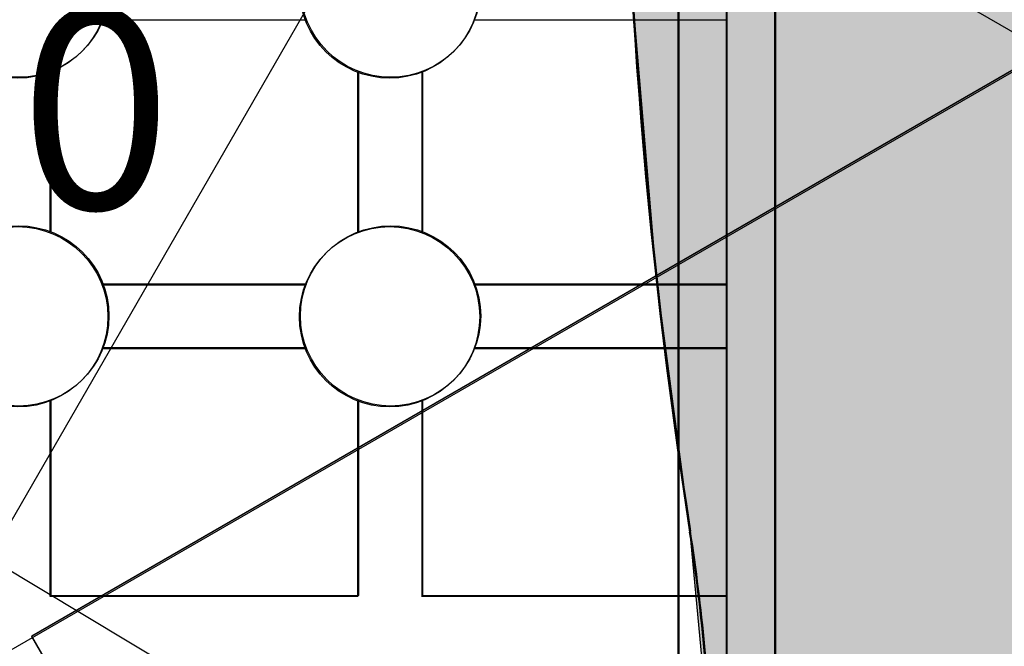
# Model space of a CAD drawing. Extents: x -3002 to 3601, y -2091 to 3654.
# Drawn here: x 792 to 1038, y 52 to 209 of the extents above; entities that cross this region are included whole.
import ezdxf

# ---------------------------------------------------------------- set-up
doc = ezdxf.new("R2010")
doc.units = 0
doc.header["$LTSCALE"] = 15
for name, color, linetype in [('COLOUR', 7, 'Continuous'), ('DIGGING PLAN', 7, 'Continuous'), ('EQUIPMENT', 7, 'Continuous'), ('GRASSLOKWT', 7, 'Continuous'), ('INSTALLATIONDETAILSF', 1, 'Continuous'), ('INSTALLATIONDETAILSGF', 5, 'Continuous')]:
    doc.layers.add(name, color=color, linetype=linetype)
doc.styles.get("Standard").update_dxf_attribs({"font": 'arial.ttf'})
doc.dimstyles.get("Standard").update_dxf_attribs({"dimtxt": 50, "dimasz": 50, "dimexe": 0.18, "dimexo": 0.0625, "dimgap": 0.09, "dimtad": 0, "dimtih": 1, "dimtoh": 1, "dimdec": 0, "dimzin": 0, "dimdsep": 46, "dimtxsty": 'Standard', "dimcen": 0.09, "dimadec": 0, "dimazin": 0, "dimtfac": 1, "dimtdec": 0, "dimtofl": 0, "dimtmove": 0, "dimatfit": 3, "dimfxl": 1, "dimtolj": 1, "dimtzin": 0, "dimarcsym": 0})

# ---------------------------------------------------------------- blocks, each defined once
blk = doc.blocks.new('*D28')
at = {"layer": 'Defpoints', "color": 0, "transparency": 16777216}
for p in [(-0.2367820623941839, 599.7947843493786), (999.7632179376059, -0.2052156505305334), (975.5542904113026, -40.55342819437544)]:
    blk.add_point(p, dxfattribs=at)
at = {"layer": 'DIGGING PLAN', "color": 0, "lineweight": -2, "transparency": 16777216}
for p, q in [((-0.2689380471084064, 599.7411910415215), (-24.53831882467429, 559.2922230789056)), ((18.42893669693157, 533.7217840341605), (432.8565414344885, 285.0652211916639)), ((932.6796441256736, -14.82864042300201), (518.2520393881166, 233.8279224194947)), ((999.7310619528917, -0.2588089583875899), (975.4616811753257, -40.7077769210037))]:
    blk.add_line(p, q, dxfattribs=at)
at = {"layer": 'DIGGING PLAN', "color": 0, "transparency": 16777216}
for points in [[(22.71640132549382, 540.8675584150985), (14.14147206836935, 526.5760096532223), (-24.44570958869735, 559.4465718055338)], [(936.9671087542358, -7.682866042063893), (928.3921794971114, -21.97441480394014), (975.5542904113026, -40.55342819437544)]]:
    blk.add_solid(points, dxfattribs=at)
at = {"layer": 'DIGGING PLAN', "color": 0, "transparency": 16777216, "insert": (475.5542904113025, 259.4465718055793), "char_height": 50, "attachment_point": 5}
blk.add_mtext('\\A1;1166', dxfattribs=at)
blk = doc.blocks.new('*D30')
at = {"layer": 'Defpoints', "color": 0, "transparency": 16777216}
for p in [(999.7632179376062, 599.7947843493787), (1079.763217937608, 599.7947843493787), (999.7632179376062, -0.2052156505305903)]:
    blk.add_point(p, dxfattribs=at)
at = {"layer": 'DIGGING PLAN', "color": 0, "lineweight": -2, "transparency": 16777216}
for p, q in [((999.8257179376062, 599.7947843493787), (1079.943217937609, 599.7947843493787)), ((1079.763217937608, 549.7947843493787), (1079.763217937609, 325.4134337355086)), ((1079.763217937609, 49.79478434946944), (1079.763217937609, 274.1761349633395)), ((999.8257179376062, -0.2052156505305903), (1079.943217937609, -0.2052156505305774))]:
    blk.add_line(p, q, dxfattribs=at)
at = {"layer": 'DIGGING PLAN', "color": 0, "transparency": 16777216}
for points in [[(1071.429884604275, 549.7947843493787), (1088.096551270942, 549.7947843493787), (1079.763217937608, 599.7947843493787)], [(1071.429884604275, 49.79478434946943), (1088.096551270942, 49.79478434946944), (1079.763217937609, -0.2052156505305774)]]:
    blk.add_solid(points, dxfattribs=at)
at = {"layer": 'DIGGING PLAN', "color": 0, "transparency": 16777216, "insert": (1079.763217937608, 299.7947843494237), "char_height": 50, "attachment_point": 5}
blk.add_mtext('\\A1;600', dxfattribs=at)
blk = doc.blocks.new('*D32')
at = {"layer": 'Defpoints', "color": 0, "transparency": 16777216}
for p in [(1519.378460208508, 299.7947843491965), (999.7632179376058, -0.2052156505306471), (1780.576499409885, -152.6134903855763)]:
    blk.add_point(p, dxfattribs=at)
at = {"layer": 'DIGGING PLAN', "color": 0, "lineweight": -2, "transparency": 16777216}
for p, q in [((1519.409710208508, 299.7406577614599), (1780.666499409885, -152.7693749582576)), ((999.7944679376058, -0.2593422382672088), (1261.051257138983, -452.7693749579847)), ((1737.275229220648, -177.6134903855506), (1565.141680632487, -276.9948409993551)), ((1304.26252732822, -427.613490385329), (1476.396075916382, -328.2321397715243))]:
    blk.add_line(p, q, dxfattribs=at)
at = {"layer": 'DIGGING PLAN', "color": 0, "transparency": 16777216}
for points in [[(1733.108562553986, -170.3966120206778), (1741.441895887311, -184.8303687504233), (1780.576499409885, -152.6134903855763)], [(1300.095860661558, -420.3966120204563), (1308.429193994883, -434.8303687502018), (1260.961257138983, -452.6134903853034)]]:
    blk.add_solid(points, dxfattribs=at)
at = {"layer": 'DIGGING PLAN', "color": 0, "transparency": 16777216, "insert": (1520.768878274434, -302.6134903854398), "char_height": 50, "attachment_point": 5}
blk.add_mtext('\\A1;600', dxfattribs=at)
blk = doc.blocks.new('*D33')
at = {"layer": 'Defpoints', "color": 0, "transparency": 16777216}
for p in [(1580.009917878376, 98.77802723338297), (999.7632179376058, -0.2052156505306186), (1675.26745833818, -459.628344248094)]:
    blk.add_point(p, dxfattribs=at)
at = {"layer": 'DIGGING PLAN', "color": 0, "lineweight": -2, "transparency": 16777216}
for p, q in [((1580.02042781643, 98.71641724067004), (1675.297726959777, -459.8057810271072)), ((999.7737278756605, -0.2668256432435498), (1095.051027019008, -558.7890239110206)), ((1625.979464167832, -468.0362946917974), (1441.536295762063, -499.5001236777277)), ((1144.308752567758, -550.2036366883041), (1330.783308040372, -518.3932770293871))]:
    blk.add_line(p, q, dxfattribs=at)
at = {"layer": 'DIGGING PLAN', "color": 0, "transparency": 16777216}
for points in [[(1624.578139093882, -459.8216289967394), (1627.380789241783, -476.2509603868554), (1675.26745833818, -459.628344248094)], [(1142.907427493807, -541.9889709932461), (1145.710077641708, -558.4183023833621), (1095.02075839741, -558.6115871320075)]]:
    blk.add_solid(points, dxfattribs=at)
at = {"layer": 'DIGGING PLAN', "color": 0, "transparency": 16777216, "insert": (1386.159801901217, -508.9467003535574), "char_height": 50, "attachment_point": 5}
blk.add_mtext('\\A1;589', dxfattribs=at)
blk = doc.blocks.new('*D43')
at = {"layer": 'Defpoints', "color": 0, "transparency": 16777216}
for p in [(942.5404968547534, 700.1067286941907), (321.4762797358707, 341.7792624805413), (1404.804170013394, -101.1029282333985)]:
    blk.add_point(p, dxfattribs=at)
at = {"layer": 'INSTALLATIONDETAILSF', "color": 0, "lineweight": -2, "transparency": 16777216}
for p, q in [((942.4863610550345, 700.075494655246), (321.3203686326805, 341.6893084483804)), ((346.463510891688, 298.4706227054832), (537.8272523251243, -33.20691659716883)), ((758.7527217386942, -416.1217546719898), (567.388980305258, -84.44421536933791)), ((1404.750034213675, -101.1341622723432), (783.5840417913214, -459.5203484792089))]:
    blk.add_line(p, q, dxfattribs=at)
at = {"layer": 'INSTALLATIONDETAILSF', "color": 0, "transparency": 16777216}
for points in [[(353.6816175208643, 302.6351612314527), (339.2454042625117, 294.3060841795136), (321.4762797358707, 341.7792624805413)], [(765.9708283678706, -411.9572161460202), (751.5346151095179, -420.2862931979594), (783.7399528945116, -459.430394447048)]]:
    blk.add_solid(points, dxfattribs=at)
at = {"layer": 'INSTALLATIONDETAILSF', "color": 0, "transparency": 16777216, "insert": (552.6081163151911, -58.82556598325334), "char_height": 50, "attachment_point": 5}
blk.add_mtext('\\A1;925', dxfattribs=at)
blk = doc.blocks.new('*D44')
at = {"layer": 'Defpoints', "color": 0, "transparency": 16777216}
for p in [(905.0219853907827, 283.4517346638351), (698.1186252001875, 56.45111917104629), (755.1799323841994, 23.55298678156396)]:
    blk.add_point(p, dxfattribs=at)
at = {"layer": 'INSTALLATIONDETAILSF', "color": 0, "lineweight": -2, "transparency": 16777216}
for p, q in [((904.9678398183072, 283.4829517582114), (847.8047389580413, 316.4397722851214)), ((822.9870027056734, 273.0334090729389), (787.8336068747495, 212.0603819624149)), ((723.0923007012847, 99.7675771514248), (758.2735852281305, 160.7889767782403)), ((755.125786811724, 23.58420387594032), (697.9626859514581, 56.54102440285021))]:
    blk.add_line(p, q, dxfattribs=at)
at = {"layer": 'INSTALLATIONDETAILSF', "color": 0, "transparency": 16777216}
for points in [[(815.767593042277, 277.1956883231218), (830.2064123690699, 268.871129822756), (847.9606782067706, 316.3498670533174)], [(715.8728910378882, 103.9298564016077), (730.3117103646811, 95.60529790124195), (698.1186252001875, 56.45111917104629)]]:
    blk.add_solid(points, dxfattribs=at)
at = {"layer": 'INSTALLATIONDETAILSF', "color": 0, "transparency": 16777216, "insert": (773.0535960514401, 186.4246793703277), "char_height": 50, "attachment_point": 5}
blk.add_mtext('\\A1;300', dxfattribs=at)

msp = doc.modelspace()

# ---------------------------------------------------------------- hatches: boundary and pattern name
at = {"layer": 'COLOUR', "true_color": 0x7c878e}
h = msp.add_hatch(color=252, dxfattribs=at)
h.dxf.hatch_style = 1
h.paths.add_polyline_path([(1408.896358253969, 177.7384355768845), (1479.59355617968, 231.823036903279), (1515.662393942875, 256.772687760531), (1518.745150242921, 261.4460530285214), (1514.147881456211, 265.9863950898398), (1506.097347231844, 267.4695160990268), (1495.36212205885, 274.3715471870019), (1487.048867256362, 286.367468811477), (1484.349344465954, 300.6507917807539), (1486.833719897277, 312.8405279599065), (1494.870604768948, 324.8917084051755), (1505.727540362841, 332.1114599134489), (1515.336004439177, 333.9415193217974), (1518.731991976892, 337.7657613350493), (1516.888859317532, 341.7679721383138), (1468.515204936011, 376.1862922006003), (1416.919174838768, 415.7442130285744), (1358.353032539071, 456.3529961742461), (1288.414558961904, 499.4668899762473), (1221.299549523792, 535.8543075531088), (1162.908005360805, 563.8658430930263), (1106.531348258613, 587.9051025590343), (1037.606139786931, 618.4819792770213), (1033.710404059548, 618.4140858704268), (1031.492864604843, 614.0798070759956), (1032.119140785653, 613.1202756737366), (1034.724297255707, 599.5981960268182), (1032.391257771906, 587.299998171602), (1025.35513487237, 576.0321830343855), (1015.074005780207, 568.138688046929), (1000.553912648229, 564.8771175028742), (986.4821049609418, 567.4695160992087), (975.7468797879483, 574.3715471871838), (972.2165532134568, 579.4657638211902), (971.5395587509192, 579.0684409630558), (967.1122551717417, 579.9265584564637), (964.6602063226055, 576.3666249549715), (959.2627978636301, 518.7023207818129), (951.2481541628404, 458.8640706292608), (945.0067032908009, 387.0171946978189), (942.3260875032611, 299.652617816264), (944.7744473459352, 216.1551263202455), (950.8299309118229, 144.206040622521), (959.2627978636301, 80.60291485026028), (964.6602063226055, 22.93861067755643), (967.4985262413429, 19.23966219010254), (972.9317876094683, 21.08492007755558), (975.3457002575487, 24.70454352169327), (986.2026358514413, 31.92429502996674), (1000.622936341188, 34.67083249688585), (1014.641832756297, 31.38479431254382), (1024.986763425204, 23.99919023355324), (1032.209478544701, 12.93311079052728), (1034.814635015209, -0.5889688563911477), (1032.188366321861, -14.43287172514829), (1031.948421698416, -14.29286659185891), (1034.007307598131, -19.26500201125236), (1038.646628615879, -18.62171746097374), (1090.243596321216, 4.981115601367492), (1151.258018470799, 30.23558636550661), (1223.535061797065, 64.58901739324574), (1251.949189208972, 80.02654308620549), (1325.941354457882, 122.7459396109225), (1347.901784166879, 136.1513103652214)])

# ---------------------------------------------------------------- linework, layer by layer
at = {"layer": 'COLOUR', "color": 8}
msp.add_lwpolyline([(964.6602063226055, 576.3666249549715), (959.2627978636301, 518.7023207818129), (951.2481541628404, 458.8640706292608), (945.0067032908009, 387.0171946978189), (942.3260875032611, 299.652617816264), (944.7744473459352, 216.1551263202455), (950.8299309118229, 144.206040622521), (959.2627978636301, 80.60291485026028), (964.6602063226055, 22.93861067755643), (967.4985262413429, 19.23966219010254), (971.9110998485121, 20.73827153390084), (1031.948421698416, -14.29286659185891), (1034.007307598131, -19.26500201125236), (1038.646628615879, -18.62171746097374)], dxfattribs=at)
at = {"layer": 'DIGGING PLAN', "color": 9, "linetype": 'Continuous'}
for p, q in [((956.3632283326558, 17.79478434949851), (956.3632283326558, 581.7947895944053)), ((980.3632173654012, 567.1573789536887), (980.3632173654012, 32.42578224539102)), ((968.3632228490285, 21.19666063257682), (968.3632228490285, 472.5074084222251)), ((863.2795047830302, 208.6070464670593), (812.5525472516063, 208.6070464670593)), ((968.1632311050168, 208.6070464670593), (905.3706572491581, 208.6070464670593)), ((812.5958485699346, 142.5155909478599), (863.367538867941, 142.5155909478599)), ((905.3566858534839, 142.5155909478599), (968.1632311050168, 142.5155909478599)), ((863.175013751196, 126.5155883252555), (812.5958485699346, 126.5155883252555)), ((968.1632311050168, 126.5155883252555), (905.3566858534839, 126.5155883252555)), ((799.4667679969541, 64.72121791242898), (876.3551504317991, 64.72121791242898)), ((892.2326059047452, 64.72121791242898), (968.1632311050168, 64.72121791242898))]:
    msp.add_line(p, q, dxfattribs=at)
at = {"layer": 'DIGGING PLAN', "color": 7}
msp.add_lwpolyline([(1044.859407369985, -378.3141069750782), (1304.667028505298, -228.3141069750482), (1054.667028505247, 204.6985949171412), (794.8594073699333, 54.69859491711031)], close=True, dxfattribs=at)
at = {"layer": 'DIGGING PLAN', "color": 9, "linetype": 'Continuous'}
for points in [[(799.4667679969541, 195.5773074323952), (799.4667679969541, 155.545329982524)], [(876.29387685697, 195.5773074323952), (876.29387685697, 155.545329982524)], [(892.2938794795743, 195.5773074323952), (892.2938794795743, 155.545329982524)], [(799.4667679969541, 113.4858492905914), (799.4667679969541, 64.72121791242898)], [(876.29387685697, 113.4858492905914), (876.29387685697, 64.72121791242898)], [(892.2938794795743, 113.4858492905914), (892.2938794795743, 64.72121791242898)]]:
    msp.add_lwpolyline(points, dxfattribs=at)
for centre in [(791.4667666856519, 216.6070477783614), (884.2938781682722, 216.6070477783614), (791.4667666856519, 134.5155896365577), (884.2938781682722, 134.5155896365577)]:
    msp.add_circle(centre, 22.5, dxfattribs=at)
for centre, radius, start, end in [((2367.242651055357, 299.7947843491966), 1425.000000000057, 171.1574847863599, 188.84251521364), ((2367.242651055357, 299.7947843491966), 1425.000000000057, 171.1574847863599, 188.84251521364), ((489.8249315362125, 7.728513727251993), 475.0000000000455, 1.852153925656293, 8.84251521364005)]:
    msp.add_arc(centre, radius, start, end, dxfattribs=at)
at = {"layer": 'EQUIPMENT', "linetype": 'Continuous'}
for p, q in [((956.60001039505, 18.0000000000291), (956.60001039505, 582.0000052449359)), ((980.5999994277954, 567.3625946042193), (980.5999994277954, 32.63099789592161)), ((968.6000049114227, 21.40187628310741), (968.6000049114227, 472.7126240727557)), ((812.8326306323288, 142.7208065983905), (863.6043209303352, 142.7208065983905)), ((905.5934679158781, 142.7208065983905), (968.4000131674111, 142.7208065983905)), ((863.4117958135903, 126.7208039757861), (812.8326306323288, 126.7208039757861)), ((968.4000131674111, 126.7208039757861), (905.5934679158781, 126.7208039757861)), ((799.7035500593483, 64.92643356295957), (876.5919324941933, 64.92643356295957)), ((892.4693879671395, 64.92643356295957), (968.4000131674111, 64.92643356295957))]:
    msp.add_line(p, q, dxfattribs=at)
for points in [[(799.7035500593483, 195.7825230829258), (799.7035500593483, 155.7505456330546)], [(876.5306589193642, 195.7825230829258), (876.5306589193642, 155.7505456330546)], [(892.5306615419686, 195.7825230829258), (892.5306615419686, 155.7505456330546)], [(799.7035500593483, 113.691064941122), (799.7035500593483, 64.92643356295957)], [(876.5306589193642, 113.691064941122), (876.5306589193642, 64.92643356295957)], [(892.5306615419686, 113.691064941122), (892.5306615419686, 64.92643356295957)]]:
    msp.add_lwpolyline(points, dxfattribs=at)
for centre in [(791.7035487480462, 216.812263428892), (884.5306602306664, 216.812263428892), (791.7035487480462, 134.7208052870883), (884.5306602306664, 134.7208052870883)]:
    msp.add_circle(centre, 22.5, dxfattribs=at)
for centre, radius, start, end in [((2367.479433117751, 299.9999999997272), 1425.000000000057, 171.1574847863607, 188.8425152136393), ((2367.479433117751, 299.9999999997272), 1425.000000000057, 171.1574847863607, 188.8425152136393), ((490.0617135986067, 7.933729377782583), 475.0000000000455, 1.852153925682176, 8.8425152136393)]:
    msp.add_arc(centre, radius, start, end, dxfattribs=at)
at = {"layer": 'GRASSLOKWT', "color": 8, "linetype": 'Continuous'}
msp.add_lwpolyline([(284.0428925755987, -240.641364248404), (784.0428925755987, -1106.666768032483), (1650.068296360132, -606.6667680324827), (1150.068296360132, 259.358635751596)], close=True, dxfattribs=at)
at = {"layer": 'INSTALLATIONDETAILSF'}
msp.add_lwpolyline([(1321.194322349467, 523.9362018982829), (1321.242062176644, 109.408175711993), (1264.114166205688, 76.42068880327497), (905.0219853907822, 283.4517346638349), (755.1799323841992, 23.55298678156396), (1188.344512187984, -226.1837682294081), (1621.263827838801, 23.97791176260944), (1621.194319450618, 523.9779069311935), (1321.194319450618, 523.9779069311935)], dxfattribs=at)
at = {"layer": 'INSTALLATIONDETAILSGF'}
msp.add_lwpolyline([(1044.859407369985, -378.266502132572), (1304.667028505298, -228.266502132542), (1054.667028505247, 204.7461997596474), (794.8594073699333, 54.7461997596165)], close=True, dxfattribs=at)

# ---------------------------------------------------------------- dimensions: what is measured, and where the dimension line sits
at = {"layer": 'DIGGING PLAN'}
for p1, p2, distance, picture, middle in [((-0.2367820623942407, 599.7947843493785), (999.7632179376058, -0.2052156505305902), -47.0536972772287, '*D28', (475.5542904113025, 259.4465718055793)), ((999.7632179376058, -0.2052156505305902), (1519.378460208508, 299.7947843491966), -522.3960784032915, '*D32', (1520.768878274434, -302.6134903854398))]:
    dim = msp.add_aligned_dim(p1=p1, p2=p2, distance=distance, dimstyle='Standard', dxfattribs=at)
    dim.commit()
    dim.dimension.update_dxf_attribs({"geometry": picture, "text_midpoint": middle})
dim = msp.add_linear_dim(base=(1079.763217937608, 599.7947843493787), p1=(999.7632179376058, -0.2052156505305902), p2=(999.7632179376058, 599.7947843493785), angle=90, dimstyle='Standard', dxfattribs=at)
dim.commit()
dim.dimension.update_dxf_attribs({"geometry": '*D30', "text_midpoint": (1079.763217937608, 299.7947843494237)})
dim = msp.add_linear_dim(base=(1675.26745833818, -459.628344248094), p1=(999.7632179376058, -0.2052156505305902), p2=(1580.009917878376, 98.778027233383), angle=9.680797161596532, dimstyle='Standard', dxfattribs=at)
dim.commit()
dim.dimension.update_dxf_attribs({"geometry": '*D33', "text_midpoint": (1386.159801901217, -508.9467003535574), "dimtype": 161})
at = {"layer": 'INSTALLATIONDETAILSF'}
dim = msp.add_aligned_dim(p1=(1404.804170013394, -101.1029282333984), p2=(942.5404968547534, 700.1067286941907), distance=717.0211536827799, dimstyle='Standard', dxfattribs=at)
dim.commit()
dim.dimension.update_dxf_attribs({"geometry": '*D43', "text_midpoint": (552.6081163151911, -58.82556598325334)})
dim = msp.add_linear_dim(base=(698.1186252001875, 56.45111917104629), p1=(905.0219853907827, 283.4517346638349), p2=(755.1799323841994, 23.55298678156396), angle=240.03482618790315, dimstyle='Standard', dxfattribs=at)
dim.commit()
dim.dimension.update_dxf_attribs({"geometry": '*D44', "text_midpoint": (773.0535960514401, 186.4246793703277), "dimtype": 161})

doc.saveas('drawing.dxf')
